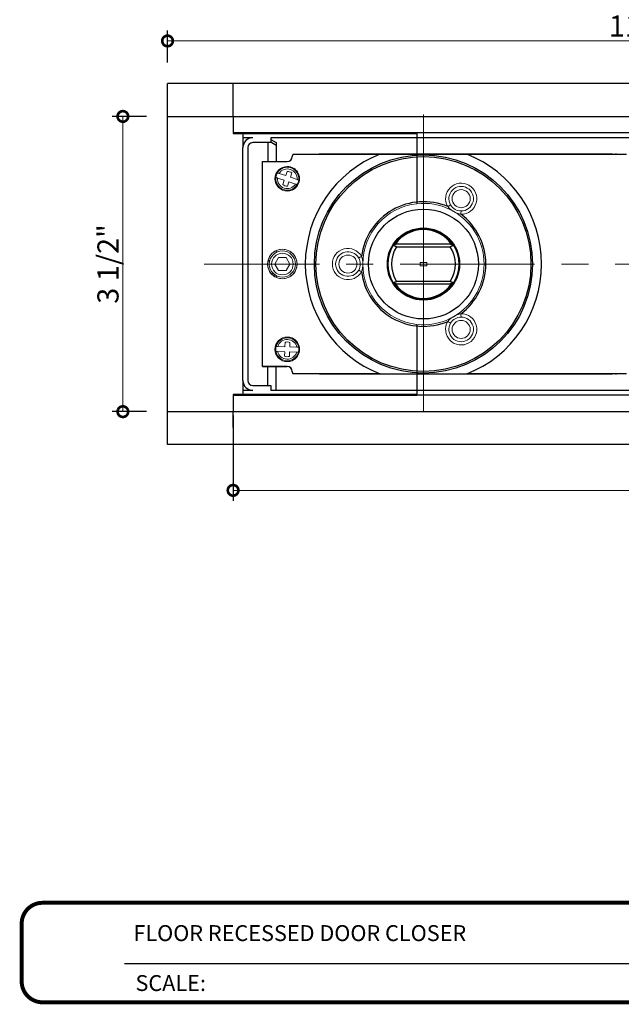
# Model space of a CAD drawing. Units: inches. Extents: x 4 to 156, y 356 to 458.
# Drawn here: x 4 to 11, y 356 to 368 of the extents above; entities that cross this region are included whole.
import ezdxf
from ezdxf.enums import TextEntityAlignment as Align

# ---------------------------------------------------------------- set-up
doc = ezdxf.new("R2010")
doc.units = ezdxf.units.IN
doc.header["$LTSCALE"] = 0.125
doc.header["$MEASUREMENT"] = 0
doc.header["$PDMODE"] = 32
doc.linetypes.add('CENTER2', pattern=[1.125, 0.75, -0.125, 0.125, -0.125])
doc.linetypes.add('CENTERX2', pattern=[20.32, 12.7, -2.54, 2.54, -2.54])
doc.layers.get('Defpoints').update_dxf_attribs({"color": 30})
for name, color, linetype in [('01 Cut', 7, 'Continuous'), ('02 Med', 82, 'Continuous'), ('03 Lite', 161, 'Continuous')]:
    doc.layers.add(name, color=color, linetype=linetype)
doc.layers.add('05 Center', color=2, linetype='CENTER2', lineweight=9)
doc.layers.add('06 Dims', color=1, linetype='Continuous', lineweight=5)
doc.styles.get("Standard").update_dxf_attribs({"font": 'GOTHIC.TTF'})
doc.dimstyles.new('1-2', dxfattribs={"dimscale": 12, "dimtxt": 0.03125, "dimasz": 0.03125, "dimexe": 0.03125, "dimexo": 0.0625, "dimgap": 0.03125, "dimtad": 1, "dimdec": 4, "dimlfac": 0.25, "dimzin": 0, "dimdsep": 46, "dimlunit": 4, "dimtxsty": 'Standard', "dimblk": 'DOTSMALL', "dimblk1": 'DOTSMALL', "dimblk2": 'DOTSMALL', "dimcen": 0, "dimclrd": 256, "dimclre": 256, "dimclrt": 256, "dimadec": 0, "dimazin": 0, "dimtfac": 0.75, "dimtdec": 4, "dimtofl": 0, "dimtmove": 0, "dimatfit": 3, "dimldrblk": 'DOT', "dimfxl": 1, "dimfrac": 1, "dimtolj": 1, "dimtzin": 0, "dimlwd": -1, "dimarcsym": 0})

# ---------------------------------------------------------------- blocks, each defined once
blk = doc.blocks.new('_DotSmall')
at = {"color": 0, "linetype": 'ByBlock', "const_width": 0.5}
blk.add_lwpolyline([(-0.0625, 0, 1), (0.0625, 0, 1)], format="xyb", close=True, dxfattribs=at)
blk = doc.blocks.new('*D6')
at = {"layer": '06 Dims', "lineweight": -2, "transparency": 16777216}
for p, q in [((5.385, 367.511), (5.385, 367.889)), ((17.314, 367.511), (17.314, 367.889))]:
    blk.add_line(p, q, dxfattribs=at)
at = {"layer": '06 Dims', "transparency": 16777216}
blk.add_line((5.385, 367.764), (17.314, 367.764), dxfattribs=at)
at = {"layer": 'Defpoints', "color": 0, "transparency": 16777216}
for p in [(17.314, 367.764), (5.385, 367.261), (17.314, 367.261)]:
    blk.add_point(p, dxfattribs=at)
at = {"layer": '06 Dims', "transparency": 16777216, "xscale": 0.25, "yscale": 0.25, "zscale": 0.25, "rotation": 180}
blk.add_blockref('_DotSmall', (5.385, 367.764), dxfattribs=at)
at = {"layer": '06 Dims', "transparency": 16777216, "xscale": 0.25, "yscale": 0.25, "zscale": 0.25}
blk.add_blockref('_DotSmall', (17.314, 367.764), dxfattribs=at)
at = {"layer": '06 Dims', "transparency": 16777216, "insert": (11.349, 367.94), "char_height": 0.25, "attachment_point": 5}
blk.add_mtext('\\A1;11 15/16"', dxfattribs=at)
blk = doc.blocks.new('_Dot')
at = {"color": 0, "linetype": 'ByBlock', "lineweight": -2}
blk.add_line((-0.5, 0), (-1, 0), dxfattribs=at)
at = {"color": 0, "linetype": 'ByBlock', "const_width": 0.5}
blk.add_lwpolyline([(-0.25, 0, 1), (0.25, 0, 1)], format="xyb", close=True, dxfattribs=at)
blk = doc.blocks.new('*D8')
at = {"layer": '06 Dims', "lineweight": -2, "transparency": 16777216}
for p, q in [((6.159, 363.341), (6.159, 362.334)), ((16.927, 363.138), (16.927, 362.334))]:
    blk.add_line(p, q, dxfattribs=at)
at = {"layer": '06 Dims', "transparency": 16777216}
blk.add_line((16.927, 362.459), (6.159, 362.459), dxfattribs=at)
at = {"layer": 'Defpoints', "color": 0, "transparency": 16777216}
for p in [(6.159, 363.591), (16.927, 363.388), (6.159, 362.459)]:
    blk.add_point(p, dxfattribs=at)
at = {"layer": '06 Dims', "transparency": 16777216, "xscale": 0.25, "yscale": 0.25, "zscale": 0.25, "rotation": 180}
blk.add_blockref('_DotSmall', (6.159, 362.459), dxfattribs=at)
at = {"layer": '06 Dims', "transparency": 16777216, "xscale": 0.25, "yscale": 0.25, "zscale": 0.25}
blk.add_blockref('_DotSmall', (16.927, 362.459), dxfattribs=at)
at = {"layer": '06 Dims', "transparency": 16777216, "insert": (11.543, 362.635), "char_height": 0.25, "attachment_point": 5}
blk.add_mtext('\\A1;10 3/4"', dxfattribs=at)
blk = doc.blocks.new('*D10')
at = {"layer": '06 Dims', "lineweight": -2, "transparency": 16777216}
for p, q in [((5.135, 366.873), (4.733, 366.873)), ((5.135, 363.388), (4.733, 363.388))]:
    blk.add_line(p, q, dxfattribs=at)
at = {"layer": '06 Dims', "transparency": 16777216}
blk.add_line((4.858, 363.388), (4.858, 366.873), dxfattribs=at)
at = {"layer": 'Defpoints', "color": 0, "transparency": 16777216}
for p in [(4.858, 366.873), (5.385, 366.873), (5.385, 363.388)]:
    blk.add_point(p, dxfattribs=at)
at = {"layer": '06 Dims', "transparency": 16777216, "xscale": 0.25, "yscale": 0.25, "zscale": 0.25}
for p, rotation in [((4.858, 366.873), 90), ((4.858, 363.388), 270)]:
    blk.add_blockref('_DotSmall', p, dxfattribs=dict(at, rotation=rotation))
at = {"layer": '06 Dims', "transparency": 16777216, "insert": (4.682, 365.131), "char_height": 0.25, "attachment_point": 5, "rotation": 90}
blk.add_mtext('\\A1;3 1/2"', dxfattribs=at)

msp = doc.modelspace()

# ---------------------------------------------------------------- linework, layer by layer
at = {"layer": '01 Cut'}
for p, q in [((6.15941, 367.26076), (5.38479, 367.26076)), ((5.38479, 366.87345), (5.38479, 367.26076)), ((6.15941, 367.26076), (5.38479, 367.26076)), ((5.38479, 366.87345), (5.38479, 367.26076)), ((17.31397, 367.26086), (6.15941, 367.26086)), ((17.31397, 367.26086), (6.15941, 367.26086)), ((5.38479, 363.38768), (5.38479, 366.87345)), ((5.38479, 363.38768), (5.38479, 366.87345)), ((5.38479, 363.00037), (5.38479, 363.38768)), ((5.38479, 363.00037), (5.38479, 363.38768)), ((6.15941, 363.00037), (5.38479, 363.00037)), ((6.15941, 363.00037), (5.38479, 363.00037)), ((17.31397, 363.00028), (6.15941, 363.00028)), ((17.31397, 363.00028), (6.15941, 363.00028))]:
    msp.add_line(p, q, dxfattribs=at)
at = {"layer": '02 Med'}
for p, q in [((6.2756, 366.6798), (6.2756, 366.6217)), ((16.73291, 366.6798), (6.2756, 366.6798)), ((6.2756, 366.6798), (6.2756, 366.6217)), ((16.73291, 366.6798), (6.2756, 366.6798)), ((6.39179, 366.6217), (6.2756, 366.6217)), ((6.2756, 366.6217), (6.2756, 366.50551)), ((6.39179, 366.6217), (6.2756, 366.6217)), ((6.2756, 366.6217), (6.2756, 366.50551)), ((6.60481, 366.6217), (6.60481, 366.56361)), ((16.4037, 366.6217), (6.60481, 366.6217)), ((6.60481, 366.6217), (6.60481, 366.56361)), ((16.4037, 366.6217), (6.60481, 366.6217)), ((6.60481, 366.60158), (6.66678, 366.5658)), ((6.60481, 366.60158), (6.66678, 366.5658)), ((6.2756, 363.75562), (6.2756, 366.50551)), ((6.2756, 363.75562), (6.2756, 366.50551)), ((6.33369, 366.50551), (6.33369, 363.75562)), ((6.33369, 366.50551), (6.33369, 363.75562)), ((6.60481, 366.56361), (6.39179, 366.56361)), ((6.60481, 366.56361), (6.39179, 366.56361)), ((6.56995, 366.56361), (6.56995, 366.34091)), ((6.56995, 366.56361), (6.56995, 366.34091)), ((6.60481, 366.57113), (6.66678, 366.53535)), ((6.60481, 366.57113), (6.66678, 366.53535)), ((6.66678, 366.5658), (6.66678, 366.53535)), ((6.66678, 366.5658), (6.66678, 366.53535)), ((6.66678, 366.53535), (6.66678, 366.34091)), ((6.66678, 366.53535), (6.66678, 366.34091)), ((6.8567, 366.39907), (6.85656, 366.399)), ((6.8567, 366.39907), (6.85656, 366.399)), ((6.85705, 366.39913), (6.85725, 366.39916)), ((6.85705, 366.39913), (6.85725, 366.39916)), ((6.85725, 366.39916), (6.85727, 366.40016)), ((6.85725, 366.39916), (6.85727, 366.40016)), ((6.86967, 366.42805), (6.87164, 366.42805)), ((6.86967, 366.42805), (6.87164, 366.42805)), ((6.87164, 366.42805), (7.89526, 366.42805)), ((6.87164, 366.42805), (7.89526, 366.42805)), ((7.17794, 366.43235), (10.63682, 366.43235)), ((7.27702, 366.42805), (7.17794, 366.43235)), ((7.17794, 366.43235), (10.63682, 366.43235)), ((7.27702, 366.42805), (7.17794, 366.43235)), ((7.89526, 366.42805), (8.91632, 366.42805)), ((7.89526, 366.42805), (8.91632, 366.42805)), ((8.91632, 366.42805), (10.80311, 366.42805)), ((8.91632, 366.42805), (10.80311, 366.42805)), ((10.63682, 366.43235), (10.63682, 366.42805)), ((10.63682, 366.43235), (10.63682, 366.42805)), ((10.67158, 366.43378), (10.69157, 366.42774)), ((10.67158, 366.43378), (10.69157, 366.42774)), ((6.50798, 366.34064), (6.50798, 366.34091)), ((6.50798, 366.34091), (6.79846, 366.34091)), ((6.50798, 366.34064), (6.50798, 366.34091)), ((6.50798, 366.34091), (6.79846, 366.34091)), ((6.50798, 363.9205), (6.50798, 366.34064)), ((6.50798, 366.34064), (6.79846, 366.34064)), ((6.50798, 363.9205), (6.50798, 366.34064)), ((6.50798, 366.34064), (6.79846, 366.34064)), ((6.79846, 366.34064), (6.79846, 366.34091)), ((6.79846, 366.34064), (6.79846, 366.34091)), ((6.50798, 363.92023), (6.50798, 363.9205)), ((6.50798, 363.9205), (6.79846, 363.9205)), ((6.50798, 363.92023), (6.50798, 363.9205)), ((6.50798, 363.9205), (6.79846, 363.9205)), ((6.79846, 363.92023), (6.50798, 363.92023)), ((6.79846, 363.92023), (6.50798, 363.92023)), ((6.56995, 363.69753), (6.56995, 363.92023)), ((6.56995, 363.69753), (6.56995, 363.92023)), ((6.66678, 363.63943), (6.66678, 363.92023)), ((6.66678, 363.63943), (6.66678, 363.92023)), ((6.79846, 363.92023), (6.79025, 363.91965)), ((6.79846, 363.92023), (6.79025, 363.91965)), ((6.79878, 363.91996), (6.79025, 363.91965)), ((6.79878, 363.91996), (6.79025, 363.91965)), ((6.85598, 363.85392), (6.85631, 363.86557)), ((6.85598, 363.85392), (6.85631, 363.86557)), ((6.85657, 363.86112), (6.85807, 363.85541)), ((6.85657, 363.86112), (6.85807, 363.85541)), ((6.85681, 363.8621), (6.85666, 363.86494)), ((6.85681, 363.8621), (6.85666, 363.86494)), ((6.85699, 363.85891), (6.85689, 363.86062)), ((6.85699, 363.85891), (6.85689, 363.86062)), ((6.85705, 363.862), (6.85725, 363.86197)), ((6.85705, 363.862), (6.85725, 363.86197)), ((6.85727, 363.86098), (6.85725, 363.86197)), ((6.85727, 363.86098), (6.85725, 363.86197)), ((6.87164, 363.83309), (6.86967, 363.83309)), ((6.87164, 363.83309), (6.86967, 363.83309)), ((6.87279, 363.83061), (6.87011, 363.83309)), ((6.87279, 363.83061), (6.87011, 363.83309)), ((6.8728, 363.8306), (6.87011, 363.83271)), ((6.8728, 363.8306), (6.87011, 363.83271)), ((7.89526, 363.83309), (6.87164, 363.83309)), ((7.89526, 363.83309), (6.87164, 363.83309)), ((10.63682, 363.82882), (7.17794, 363.82882)), ((10.63682, 363.82882), (7.17794, 363.82882)), ((7.89526, 363.83309), (8.91632, 363.83309)), ((7.89526, 363.83309), (8.91632, 363.83309)), ((10.80311, 363.83309), (8.91632, 363.83309)), ((10.80311, 363.83309), (8.91632, 363.83309)), ((10.63682, 363.83309), (10.63682, 363.82882)), ((10.63682, 363.83309), (10.63682, 363.82882)), ((10.69073, 363.83309), (10.67158, 363.82735)), ((10.69073, 363.83309), (10.67158, 363.82735)), ((6.2756, 363.75562), (6.2756, 363.63943)), ((6.2756, 363.75562), (6.2756, 363.63943)), ((6.39179, 363.69753), (6.60481, 363.69753)), ((6.39179, 363.69753), (6.60481, 363.69753)), ((6.60481, 363.69753), (6.60481, 363.63943)), ((6.60481, 363.69753), (6.60481, 363.63943)), ((6.2756, 363.63943), (6.2756, 363.58134)), ((6.39179, 363.63943), (6.2756, 363.63943)), ((6.2756, 363.63943), (6.2756, 363.58134)), ((6.39179, 363.63943), (6.2756, 363.63943)), ((16.73291, 363.58134), (6.2756, 363.58134)), ((16.73291, 363.58134), (6.2756, 363.58134)), ((16.4037, 363.63943), (6.60481, 363.63943)), ((16.4037, 363.63943), (6.60481, 363.63943))]:
    msp.add_line(p, q, dxfattribs=at)
at = {"layer": '02 Med', "flags": 128}
for points in [[(6.85657, 366.40002), (6.85656, 366.39945), (6.85656, 366.399)], [(6.85657, 366.40002), (6.85656, 366.39945), (6.85656, 366.399)], [(6.86967, 366.42805), (6.85945, 366.41369), (6.85657, 366.40002)], [(6.86967, 366.42805), (6.85945, 366.41369), (6.85657, 366.40002)], [(6.85727, 366.40016), (6.85671, 366.40008), (6.85657, 366.40002)], [(6.85657, 366.40002), (6.8568, 366.4001), (6.85727, 366.40016)], [(6.85727, 366.40016), (6.85671, 366.40008), (6.85657, 366.40002)], [(6.85657, 366.40002), (6.8568, 366.4001), (6.85727, 366.40016)], [(6.85656, 363.86213), (6.85656, 363.86157), (6.85657, 363.86112)], [(6.85656, 363.86213), (6.85656, 363.86157), (6.85657, 363.86112)], [(6.85657, 363.86112), (6.8568, 363.86104), (6.85727, 363.86098)], [(6.85727, 363.86098), (6.85671, 363.86105), (6.85657, 363.86112)], [(6.85657, 363.86112), (6.8568, 363.86104), (6.85727, 363.86098)], [(6.85727, 363.86098), (6.85671, 363.86105), (6.85657, 363.86112)], [(6.85936, 363.8505), (6.86107, 363.84399), (6.86967, 363.83309)], [(6.85936, 363.8505), (6.86107, 363.84399), (6.86967, 363.83309)]]:
    msp.add_lwpolyline(points, dxfattribs=at)
at = {"layer": '02 Med'}
for radius in [1.2878, 1.2878, 1.26843, 1.26843, 0.64874, 0.64874]:
    msp.add_circle((8.40579, 365.13057), radius, dxfattribs=at)
for centre, radius, start, end in [((6.39179, 366.50551), 0.11619, 90, 180), ((6.39179, 366.50551), 0.11619, 90, 180), ((6.39179, 366.50551), 0.0581, 90, 180), ((6.39179, 366.50551), 0.0581, 90, 180), ((6.79841, 366.39948), 0.05884, 270.050014, 359.686292), ((6.79841, 366.39948), 0.05884, 270.049652, 359.686654), ((6.79841, 366.39948), 0.05884, 270.050014, 359.686292), ((6.79841, 366.39948), 0.05884, 270.049652, 359.686654), ((6.79846, 366.399), 0.0581, 269.999975, 359.999599), ((6.79846, 366.399), 0.0581, 269.999975, 359.999599), ((6.89372, 366.39903), 0.03646, 127.253963, 178.223684), ((6.89367, 366.39905), 0.03642, 127.218828, 178.258819), ((6.89372, 366.39903), 0.03646, 127.253963, 178.223684), ((6.89367, 366.39905), 0.03642, 127.218828, 178.258819), ((8.40579, 365.13057), 1.39431, 111.4784, 248.5216), ((8.40579, 365.13057), 1.39431, 111.4784, 248.5216), ((8.40579, 365.13057), 1.39431, 291.478412, 68.521588), ((8.40579, 365.13057), 1.39431, 291.478412, 68.521588), ((8.40579, 365.13057), 0.73589, 67.025685, 172.974315), ((8.40579, 365.13057), 0.73589, 67.025685, 172.974315), ((8.40579, 365.13057), 0.73589, 307.025685, 52.974315), ((8.40579, 365.13057), 0.73589, 307.025685, 52.974315), ((8.40579, 365.13057), 0.73589, 187.025685, 292.974315), ((8.40579, 365.13057), 0.73589, 187.025685, 292.974315), ((6.79841, 363.86165), 0.05884, 0.313626, 89.950068), ((6.79841, 363.86165), 0.05884, 0.313202, 89.950492), ((6.79841, 363.86165), 0.05884, 0.313626, 89.950068), ((6.79841, 363.86165), 0.05884, 0.313202, 89.950492), ((6.79846, 363.86213), 0.0581, 0.000959, 89.999468), ((6.79846, 363.86213), 0.0581, 0.000959, 89.999468), ((6.89372, 363.86211), 0.03646, 181.776306, 232.746048), ((6.89367, 363.86209), 0.03642, 181.741344, 232.781009), ((6.89372, 363.86211), 0.03646, 181.776306, 232.746048), ((6.89367, 363.86209), 0.03642, 181.741344, 232.781009), ((6.39179, 363.75562), 0.11619, 180, 270), ((6.39179, 363.75562), 0.11619, 180, 270), ((6.39179, 363.75562), 0.0581, 180, 270), ((6.39179, 363.75562), 0.0581, 180, 270)]:
    msp.add_arc(centre, radius, start, end, dxfattribs=at)
at = {"layer": '03 Lite'}
for p, q in [((6.15941, 367.06138), (6.15941, 367.26076)), ((6.15941, 367.06138), (6.15941, 367.26076)), ((6.15941, 366.87345), (6.15941, 367.06138)), ((6.15941, 366.87345), (6.15941, 367.06138)), ((5.38479, 366.87345), (6.15941, 366.87345)), ((5.38479, 366.87345), (6.15941, 366.87345)), ((6.15941, 366.87345), (16.92657, 366.87345)), ((6.15941, 366.87345), (6.15941, 366.67012)), ((6.15941, 366.87345), (16.92657, 366.87345)), ((6.15941, 366.87345), (6.15941, 366.67012)), ((8.32833, 366.6798), (6.15941, 366.6798)), ((8.32833, 366.6798), (6.15941, 366.6798)), ((6.15941, 366.67012), (8.32833, 366.67012)), ((6.15941, 366.67012), (8.32833, 366.67012)), ((8.32833, 366.67012), (8.32833, 366.6798)), ((8.32833, 366.67012), (8.32833, 366.6798)), ((8.32833, 366.67012), (8.32833, 365.84289)), ((8.32833, 366.67012), (8.32833, 365.84289)), ((8.08865, 365.33541), (8.04625, 365.3481)), ((8.08865, 365.33541), (8.04625, 365.3481)), ((8.05311, 365.35906), (8.08335, 365.36139)), ((8.05311, 365.35906), (8.08335, 365.36139)), ((8.73731, 365.36586), (8.07428, 365.36586)), ((8.08585, 365.36484), (8.07428, 365.36586)), ((8.73731, 365.36586), (8.07428, 365.36586)), ((8.08585, 365.36484), (8.07428, 365.36586)), ((8.08865, 365.33541), (8.72294, 365.33541)), ((8.08865, 365.33541), (8.72294, 365.33541)), ((8.76534, 365.3481), (8.72294, 365.33541)), ((8.76534, 365.3481), (8.72294, 365.33541)), ((8.73731, 365.36586), (8.72574, 365.36484)), ((8.73731, 365.36586), (8.72574, 365.36484)), ((8.72824, 365.36139), (8.75847, 365.35906)), ((8.72824, 365.36139), (8.75847, 365.35906)), ((8.04625, 364.91304), (8.08865, 364.92573)), ((8.04625, 364.91304), (8.08865, 364.92573)), ((8.08335, 364.89974), (8.05311, 364.90208)), ((8.08335, 364.89974), (8.05311, 364.90208)), ((8.07428, 364.89528), (8.08585, 364.89629)), ((8.07428, 364.89528), (8.08585, 364.89629)), ((8.07428, 364.89528), (8.73731, 364.89528)), ((8.07428, 364.89528), (8.73731, 364.89528)), ((8.72294, 364.92573), (8.08865, 364.92573)), ((8.72294, 364.92573), (8.08865, 364.92573)), ((8.72294, 364.92573), (8.76534, 364.91304)), ((8.72294, 364.92573), (8.76534, 364.91304)), ((8.72574, 364.89629), (8.73731, 364.89528)), ((8.72574, 364.89629), (8.73731, 364.89528)), ((8.75847, 364.90208), (8.72824, 364.89974)), ((8.75847, 364.90208), (8.72824, 364.89974)), ((8.32833, 364.41825), (8.32833, 363.59102)), ((8.32833, 364.41825), (8.32833, 363.59102)), ((8.32833, 363.59102), (6.15941, 363.59102)), ((6.15941, 363.59102), (6.15941, 363.38768)), ((8.32833, 363.59102), (6.15941, 363.59102)), ((6.15941, 363.59102), (6.15941, 363.38768)), ((6.15941, 363.58134), (8.32833, 363.58134)), ((6.15941, 363.58134), (8.32833, 363.58134)), ((6.2756, 363.58392), (6.2756, 363.57424)), ((6.2756, 363.58392), (6.2756, 363.57424)), ((6.66678, 363.58032), (6.66501, 363.58134)), ((6.66678, 363.58032), (6.66501, 363.58134)), ((6.66678, 363.58032), (6.66678, 363.58134)), ((6.66678, 363.58032), (6.66678, 363.58134)), ((8.32833, 363.58134), (8.32833, 363.59102)), ((8.32833, 363.58134), (8.32833, 363.59102)), ((6.15941, 363.38768), (5.38479, 363.38768)), ((6.15941, 363.38768), (5.38479, 363.38768)), ((16.92657, 363.38768), (6.15941, 363.38768)), ((6.15941, 363.19976), (6.15941, 363.38768)), ((16.92657, 363.38768), (6.15941, 363.38768)), ((6.15941, 363.19976), (6.15941, 363.38768)), ((6.15941, 363.19976), (6.15941, 363.00037)), ((6.15941, 363.19976), (6.15941, 363.00037))]:
    msp.add_line(p, q, dxfattribs=at)
msp.add_circle((8.40579, 365.13057), 0.42604, dxfattribs=at)
msp.add_circle((8.40579, 365.13057), 0.42604, dxfattribs=at)
for radius, start, end in [(0.42023, 33.391765, 147.062311), (0.42023, 33.391765, 147.062311), (0.41751, 33.700321, 146.478613), (0.41751, 33.700321, 146.478613), (0.40653, 35.364724, 144.635276), (0.40653, 35.364724, 144.635276), (0.42023, 148.825686, 211.174314), (0.42023, 148.825686, 211.174314), (0.37755, 147.141696, 212.858304), (0.37755, 147.141696, 212.858304), (0.42023, 147.062311, 148.825686), (0.42023, 147.062311, 148.825686), (0.39655, 143.787102, 144.402636), (0.39655, 143.787102, 144.402636), (0.37755, 327.141696, 32.858304), (0.37755, 327.141696, 32.858304), (0.39655, 35.597364, 36.212898), (0.39655, 35.597364, 36.212898), (0.42023, 31.174314, 32.937689), (0.42023, 31.174314, 32.937689), (0.42023, 328.825686, 31.174314), (0.42023, 328.825686, 31.174314), (0.42023, 211.174314, 212.937689), (0.42023, 211.174314, 212.937689), (0.42023, 213.239732, 327.062311), (0.42023, 213.239732, 327.062311), (0.41751, 213.585335, 326.760369), (0.41751, 213.585335, 326.760369), (0.40653, 215.364724, 324.635276), (0.40653, 215.364724, 324.635276), (0.39655, 215.597364, 216.212898), (0.39655, 215.597364, 216.212898), (0.39655, 323.787102, 324.402636), (0.39655, 323.787102, 324.402636), (0.42023, 327.062311, 328.825686), (0.42023, 327.062311, 328.825686)]:
    msp.add_arc((8.40579, 365.13057), radius, start, end, dxfattribs=at)
at = {"layer": '05 Center', "linetype": 'CENTERX2'}
for p, q in [((8.40579, 363.38657), (8.40579, 366.89461)), ((8.40579, 363.38657), (8.40579, 366.89461)), ((8.40579, 365.98875), (8.40579, 364.27239)), ((8.40579, 365.98875), (8.40579, 364.27239)), ((17.33778, 365.13057), (5.81701, 365.13057)), ((17.33778, 365.13057), (5.81701, 365.13057))]:
    msp.add_line(p, q, dxfattribs=at)
at = {"layer": '06 Dims'}
for p, q in [((6.15941, 367.26076), (6.15941, 367.26086)), ((6.15941, 367.26076), (6.15941, 367.26086)), ((17.31388, 367.26076), (6.15941, 367.26076)), ((17.31388, 367.26076), (6.15941, 367.26076)), ((6.76171, 366.11922), (6.68255, 366.14566)), ((6.76171, 366.11922), (6.68255, 366.14566)), ((6.78011, 366.17432), (6.70096, 366.20077)), ((6.78011, 366.17432), (6.70096, 366.20077)), ((6.79694, 366.2247), (6.78011, 366.17432)), ((6.79694, 366.2247), (6.78011, 366.17432)), ((6.85205, 366.20629), (6.83522, 366.15592)), ((6.85205, 366.20629), (6.83522, 366.15592)), ((6.91437, 366.12948), (6.83522, 366.15592)), ((6.91437, 366.12948), (6.83522, 366.15592)), ((6.76171, 366.11922), (6.74488, 366.06884)), ((6.76171, 366.11922), (6.74488, 366.06884)), ((6.81681, 366.10081), (6.79998, 366.05044)), ((6.81681, 366.10081), (6.79998, 366.05044)), ((6.89597, 366.07437), (6.81681, 366.10081)), ((6.89597, 366.07437), (6.81681, 366.10081)), ((6.69564, 365.20803), (6.65092, 365.13057)), ((6.69564, 365.20803), (6.65092, 365.13057)), ((6.66678, 365.2669), (6.66678, 365.28699)), ((6.66678, 365.2669), (6.66678, 365.28699)), ((6.69564, 365.20803), (6.78509, 365.20803)), ((6.69564, 365.20803), (6.78509, 365.20803)), ((6.78509, 365.20803), (6.82981, 365.13057)), ((6.78509, 365.20803), (6.82981, 365.13057)), ((6.56995, 365.15768), (6.58783, 365.15768)), ((6.56995, 365.15768), (6.58783, 365.15768)), ((6.57457, 365.17327), (6.59145, 365.17327)), ((6.57457, 365.17327), (6.59145, 365.17327)), ((6.69564, 365.05311), (6.65092, 365.13057)), ((6.69564, 365.05311), (6.65092, 365.13057)), ((6.78509, 365.05311), (6.82981, 365.13057)), ((6.78509, 365.05311), (6.82981, 365.13057)), ((8.44452, 365.14993), (8.36706, 365.14993)), ((8.36706, 365.14993), (8.36706, 365.1112)), ((8.44452, 365.14993), (8.36706, 365.14993)), ((8.36706, 365.14993), (8.36706, 365.1112)), ((8.36706, 365.1112), (8.44452, 365.1112)), ((8.36706, 365.1112), (8.44452, 365.1112)), ((8.44452, 365.1112), (8.44452, 365.14993)), ((8.44452, 365.1112), (8.44452, 365.14993)), ((6.63844, 365.01389), (6.61274, 365.01389)), ((6.63844, 365.01389), (6.61274, 365.01389)), ((6.6597, 364.99831), (6.63063, 364.99831)), ((6.6597, 364.99831), (6.63063, 364.99831)), ((6.66678, 364.97416), (6.66678, 364.99424)), ((6.66678, 364.97416), (6.66678, 364.99424)), ((6.69564, 365.05311), (6.78509, 365.05311)), ((6.69564, 365.05311), (6.78509, 365.05311)), ((6.77058, 364.15373), (6.68718, 364.157)), ((6.77058, 364.15373), (6.68718, 364.157)), ((6.77266, 364.2068), (6.77058, 364.15373)), ((6.77266, 364.2068), (6.77058, 364.15373)), ((6.83071, 364.20453), (6.82863, 364.15145)), ((6.83071, 364.20453), (6.82863, 364.15145)), ((6.7683, 364.09568), (6.68491, 364.09895)), ((6.7683, 364.09568), (6.68491, 364.09895)), ((6.7683, 364.09568), (6.76622, 364.04261)), ((6.7683, 364.09568), (6.76622, 364.04261)), ((6.82635, 364.0934), (6.82427, 364.04033)), ((6.82635, 364.0934), (6.82427, 364.04033)), ((6.90974, 364.09013), (6.82635, 364.0934)), ((6.90974, 364.09013), (6.82635, 364.0934)), ((6.91202, 364.14818), (6.82863, 364.15145)), ((6.91202, 364.14818), (6.82863, 364.15145)), ((17.31388, 363.00037), (6.15941, 363.00037)), ((6.15941, 363.00037), (6.15941, 363.00028)), ((17.31388, 363.00037), (6.15941, 363.00037)), ((6.15941, 363.00037), (6.15941, 363.00028))]:
    msp.add_line(p, q, dxfattribs=at)
at = {"layer": '06 Dims', "flags": 128}
for points in [[(6.66367, 366.15197), (6.66469, 366.15163), (6.66763, 366.15065), (6.67217, 366.14913), (6.67792, 366.14721), (6.68255, 366.14566)], [(6.66367, 366.15197), (6.66469, 366.15163), (6.66763, 366.15065), (6.67217, 366.14913), (6.67792, 366.14721), (6.68255, 366.14566)], [(6.70096, 366.20077), (6.69456, 366.2029), (6.68889, 366.2048), (6.68469, 366.2062), (6.68244, 366.20695), (6.68208, 366.20707)], [(6.70096, 366.20077), (6.69456, 366.2029), (6.68889, 366.2048), (6.68469, 366.2062), (6.68244, 366.20695), (6.68208, 366.20707)], [(6.89597, 366.07437), (6.90236, 366.07224), (6.90804, 366.07034), (6.91223, 366.06894), (6.91449, 366.06819), (6.91485, 366.06807)], [(6.89597, 366.07437), (6.90236, 366.07224), (6.90804, 366.07034), (6.91223, 366.06894), (6.91449, 366.06819), (6.91485, 366.06807)], [(6.93325, 366.12317), (6.93223, 366.12351), (6.9293, 366.12449), (6.92476, 366.12601), (6.91901, 366.12793), (6.91437, 366.12948)], [(6.93325, 366.12317), (6.93223, 366.12351), (6.9293, 366.12449), (6.92476, 366.12601), (6.91901, 366.12793), (6.91437, 366.12948)], [(8.72632, 365.82786), (8.72568, 365.82748), (8.72379, 365.82636), (8.72071, 365.82453), (8.71657, 365.82207), (8.71152, 365.81907), (8.70577, 365.81565), (8.69952, 365.81194), (8.69302, 365.80808)], [(8.72632, 365.82786), (8.72568, 365.82748), (8.72379, 365.82636), (8.72071, 365.82453), (8.71657, 365.82207), (8.71152, 365.81907), (8.70577, 365.81565), (8.69952, 365.81194), (8.69302, 365.80808)], [(8.84892, 365.71807), (8.84902, 365.72563), (8.84911, 365.73289), (8.84919, 365.73959), (8.84926, 365.74546), (8.84932, 365.75027), (8.84936, 365.75385), (8.84939, 365.75606), (8.8494, 365.7568)], [(8.84892, 365.71807), (8.84902, 365.72563), (8.84911, 365.73289), (8.84919, 365.73959), (8.84926, 365.74546), (8.84932, 365.75027), (8.84936, 365.75385), (8.84939, 365.75606), (8.8494, 365.7568)], [(7.67543, 365.22058), (7.66884, 365.21688), (7.66251, 365.21333), (7.65667, 365.21005), (7.65155, 365.20718), (7.64735, 365.20482), (7.64422, 365.20307), (7.6423, 365.20199), (7.64165, 365.20163)], [(7.67543, 365.22058), (7.66884, 365.21688), (7.66251, 365.21333), (7.65667, 365.21005), (7.65155, 365.20718), (7.64735, 365.20482), (7.64422, 365.20307), (7.6423, 365.20199), (7.64165, 365.20163)], [(7.64165, 365.05951), (7.6423, 365.05914), (7.64422, 365.05807), (7.64735, 365.05631), (7.65155, 365.05396), (7.65667, 365.05109), (7.66251, 365.04781), (7.66884, 365.04426), (7.67543, 365.04056)], [(7.64165, 365.05951), (7.6423, 365.05914), (7.64422, 365.05807), (7.64735, 365.05631), (7.65155, 365.05396), (7.65667, 365.05109), (7.66251, 365.04781), (7.66884, 365.04426), (7.67543, 365.04056)], [(8.8494, 364.50433), (8.84939, 364.50508), (8.84936, 364.50728), (8.84932, 364.51086), (8.84926, 364.51568), (8.84919, 364.52155), (8.84911, 364.52824), (8.84902, 364.53551), (8.84892, 364.54306)], [(8.8494, 364.50433), (8.84939, 364.50508), (8.84936, 364.50728), (8.84932, 364.51086), (8.84926, 364.51568), (8.84919, 364.52155), (8.84911, 364.52824), (8.84902, 364.53551), (8.84892, 364.54306)], [(8.69302, 364.45305), (8.69952, 364.44919), (8.70577, 364.44548), (8.71152, 364.44206), (8.71657, 364.43907), (8.72071, 364.43661), (8.72379, 364.43478), (8.72568, 364.43365), (8.72632, 364.43327)], [(8.69302, 364.45305), (8.69952, 364.44919), (8.70577, 364.44548), (8.71152, 364.44206), (8.71657, 364.43907), (8.72071, 364.43661), (8.72379, 364.43478), (8.72568, 364.43365), (8.72632, 364.43327)], [(6.68718, 364.157), (6.68045, 364.15727), (6.67447, 364.1575), (6.67005, 364.15767), (6.66767, 364.15777), (6.66729, 364.15778)], [(6.68718, 364.157), (6.68045, 364.15727), (6.67447, 364.1575), (6.67005, 364.15767), (6.66767, 364.15777), (6.66729, 364.15778)], [(6.66502, 364.09973), (6.66609, 364.09969), (6.66919, 364.09957), (6.67397, 364.09938), (6.68002, 364.09914), (6.68491, 364.09895)], [(6.66502, 364.09973), (6.66609, 364.09969), (6.66919, 364.09957), (6.67397, 364.09938), (6.68002, 364.09914), (6.68491, 364.09895)], [(6.90974, 364.09013), (6.91648, 364.08987), (6.92246, 364.08963), (6.92688, 364.08946), (6.92926, 364.08937), (6.92963, 364.08935)], [(6.90974, 364.09013), (6.91648, 364.08987), (6.92246, 364.08963), (6.92688, 364.08946), (6.92926, 364.08937), (6.92963, 364.08935)], [(6.93191, 364.1474), (6.93083, 364.14745), (6.92774, 364.14757), (6.92296, 364.14776), (6.9169, 364.14799), (6.91202, 364.14818)], [(6.93191, 364.1474), (6.93083, 364.14745), (6.92774, 364.14757), (6.92296, 364.14776), (6.9169, 364.14799), (6.91202, 364.14818)]]:
    msp.add_lwpolyline(points, dxfattribs=at)
at = {"layer": '06 Dims'}
for centre, radius in [((8.8512, 365.90203), 0.10651), ((8.8512, 365.90203), 0.10651), ((6.74037, 365.13057), 0.15492), ((6.74037, 365.13057), 0.15492), ((6.74037, 365.13057), 0.12803), ((6.74037, 365.13057), 0.12803), ((7.51498, 365.13057), 0.10651), ((7.51498, 365.13057), 0.10651), ((8.8512, 364.35911), 0.10651), ((8.8512, 364.35911), 0.10651)]:
    msp.add_circle(centre, radius, dxfattribs=at)
for centre, radius, start, end in [((6.79846, 366.13757), 0.14524, 90.000067, 269.999933), ((6.79846, 366.13757), 0.14524, 90, 270), ((6.79846, 366.13757), 0.14524, 90.000067, 269.999933), ((6.79846, 366.13757), 0.14524, 90, 270), ((6.79846, 366.13757), 0.13556, 353.902162, 149.154912), ((6.79846, 366.13757), 0.13556, 353.902162, 149.154912), ((6.79846, 366.13757), 0.11619, 356.00605, 147.051025), ((6.79846, 366.13757), 0.11619, 356.00605, 147.051025), ((6.79846, 366.13757), 0.14524, 269.99991, 90.00009), ((6.79846, 366.13757), 0.14524, 270, 90), ((6.79846, 366.13757), 0.14524, 269.99991, 90.00009), ((6.79846, 366.13757), 0.14524, 270, 90), ((6.79846, 366.13757), 0.13556, 173.902162, 329.154912), ((6.79846, 366.13757), 0.13556, 173.902162, 329.154912), ((6.79846, 366.13757), 0.13556, 149.154912, 173.902162), ((6.79846, 366.13757), 0.13556, 149.154912, 173.902162), ((6.79846, 366.13757), 0.11619, 176.00605, 327.051025), ((6.79846, 366.13757), 0.11619, 176.00605, 327.051025), ((6.79846, 366.13757), 0.08714, 52.057317, 90.999758), ((6.79846, 366.13757), 0.08714, 52.057317, 90.999758), ((6.79846, 366.13757), 0.08714, 232.057317, 270.999758), ((6.79846, 366.13757), 0.08714, 232.057317, 270.999758), ((6.79846, 366.13757), 0.13556, 329.154912, 353.902162), ((6.79846, 366.13757), 0.13556, 329.154912, 353.902162), ((8.8512, 365.90203), 0.18397, 269.291767, 210.708233), ((8.8512, 365.90203), 0.18397, 269.291767, 210.708233), ((8.8512, 365.90203), 0.14524, 269.291767, 210.708233), ((8.8512, 365.90203), 0.14524, 269.291767, 210.708233), ((8.40579, 365.13057), 0.71652, 96.206268, 263.793732), ((8.40579, 365.13057), 0.71652, 96.206268, 263.793732), ((8.40579, 365.13057), 0.71652, 263.793732, 96.206268), ((8.40579, 365.13057), 0.71652, 263.793732, 96.206268), ((8.8905, 365.97011), 0.25544, 219.367883, 260.632292), ((8.8905, 365.97011), 0.25544, 219.367883, 260.632292), ((8.8512, 365.90203), 0.14524, 210.70825, 269.2918), ((8.8512, 365.90203), 0.14524, 210.70825, 269.2918), ((6.74037, 365.13057), 0.17429, 90, 270), ((6.74037, 365.13057), 0.17429, 89.99995, 270.00005), ((6.74037, 365.13057), 0.17429, 90, 270), ((6.74037, 365.13057), 0.17429, 89.99995, 270.00005), ((6.74037, 365.13057), 0.17429, 269.999946, 90.000054), ((6.74037, 365.13057), 0.17429, 270, 90), ((6.74037, 365.13057), 0.17429, 269.999946, 90.000054), ((6.74037, 365.13057), 0.17429, 270, 90), ((7.51498, 365.13057), 0.18397, 29.291767, 330.708233), ((7.51498, 365.13057), 0.18397, 29.291767, 330.708233), ((7.51498, 365.13057), 0.14524, 29.291767, 330.708233), ((7.51498, 365.13057), 0.14524, 29.291767, 330.708233), ((7.43637, 365.13057), 0.25544, 339.368002, 20.631998), ((7.43637, 365.13057), 0.25544, 339.368002, 20.631998), ((7.51498, 365.13057), 0.14524, 330.709192, 29.290808), ((7.51498, 365.13057), 0.14524, 330.709192, 29.290808), ((8.8512, 364.35911), 0.18397, 149.291767, 90.708233), ((8.8512, 364.35911), 0.18397, 149.291767, 90.708233), ((8.8905, 364.29103), 0.25544, 99.367666, 140.632134), ((8.8905, 364.29103), 0.25544, 99.367666, 140.632134), ((8.8512, 364.35911), 0.14524, 149.291767, 90.708233), ((8.8512, 364.35911), 0.14524, 149.291767, 90.708233), ((8.8512, 364.35911), 0.14524, 90.708205, 149.291707), ((8.8512, 364.35911), 0.14524, 90.708205, 149.291707), ((6.79846, 364.12357), 0.14524, 90, 270), ((6.79846, 364.12357), 0.14524, 90.000076, 269.999924), ((6.79846, 364.12357), 0.14524, 90, 270), ((6.79846, 364.12357), 0.14524, 90.000076, 269.999924), ((6.79846, 364.12357), 0.13556, 165.380739, 190.127989), ((6.79846, 364.12357), 0.13556, 165.380739, 190.127989), ((6.79846, 364.12357), 0.13556, 10.127989, 165.380739), ((6.79846, 364.12357), 0.13556, 10.127989, 165.380739), ((6.79846, 364.12357), 0.11619, 12.231876, 163.276852), ((6.79846, 364.12357), 0.11619, 12.231876, 163.276852), ((6.79846, 364.12357), 0.08714, 68.283144, 107.225585), ((6.79846, 364.12357), 0.08714, 68.283144, 107.225585), ((6.79846, 364.12357), 0.14524, 269.999905, 90.000095), ((6.79846, 364.12357), 0.14524, 270, 90), ((6.79846, 364.12357), 0.14524, 269.999905, 90.000095), ((6.79846, 364.12357), 0.14524, 270, 90), ((6.79846, 364.12357), 0.13556, 190.127989, 345.380739), ((6.79846, 364.12357), 0.13556, 190.127989, 345.380739), ((6.79846, 364.12357), 0.11619, 192.231876, 343.276852), ((6.79846, 364.12357), 0.11619, 192.231876, 343.276852), ((6.79846, 364.12357), 0.08714, 248.283144, 287.225585), ((6.79846, 364.12357), 0.08714, 248.283144, 287.225585), ((6.79846, 364.12357), 0.13556, 345.380739, 10.127989), ((6.79846, 364.12357), 0.13556, 345.380739, 10.127989)]:
    msp.add_arc(centre, radius, start, end, dxfattribs=at)
at = {"layer": 'Defpoints', "lineweight": -3}
msp.add_line((4.87553, 356.87441), (13.3901, 356.87441), dxfattribs=at)
msp.add_line((4.87553, 356.87441), (13.3901, 356.87441), dxfattribs=at)
at = {"layer": 'Defpoints', "lineweight": -3, "const_width": 0.04688}
msp.add_lwpolyline([(3.66352, 356.66159), (3.66352, 357.34366, -0.41421356), (3.90994, 357.59008), (13.14368, 357.59008, -0.41421356), (13.3901, 357.34366), (13.3901, 356.66159, -0.41421356), (13.14368, 356.41516), (3.90994, 356.41516, -0.41421356)], format="xyb", close=True, dxfattribs=at)
msp.add_lwpolyline([(3.66352, 356.66159), (3.66352, 357.34366, -0.41421356), (3.90994, 357.59008), (13.14368, 357.59008, -0.41421356), (13.3901, 357.34366), (13.3901, 356.66159, -0.41421356), (13.14368, 356.41516), (3.90994, 356.41516, -0.41421356)], format="xyb", close=True, dxfattribs=at)

# ---------------------------------------------------------------- texts
at = {"layer": 'Defpoints', "lineweight": -3, "insert": (5.00677, 356.73635), "char_height": 0.1875, "attachment_point": 1}
msp.add_mtext_dynamic_manual_height_columns('\\A1;SCALE:', width=11.2663721, gutter_width=1, heights=[0], dxfattribs=at)
msp.add_mtext_dynamic_manual_height_columns('\\A1;SCALE:', width=11.2663721, gutter_width=1, heights=[0], dxfattribs=at)
at = {"layer": 'Defpoints', "lineweight": -3}
msp.add_attdef('FLOOR RECESSED DOOR CLOSER', text='Elevation', height=0.1875, dxfattribs=at).set_placement((4.98246, 357.23225), align=Align.MIDDLE_LEFT)
msp.add_attdef('FLOOR RECESSED DOOR CLOSER', text='Elevation', height=0.1875, dxfattribs=at).set_placement((4.98246, 357.23225), align=Align.MIDDLE_LEFT)

# ---------------------------------------------------------------- dimensions: what is measured, and where the dimension line sits
at = {"layer": '06 Dims'}
for base, p1, p2, text, picture, middle in [((17.31397, 367.76383), (5.38479, 367.26076), (17.31397, 367.26086), '11 15/16"', '*D6', (11.34938, 367.93954)), ((6.15941, 362.45913), (16.92657, 363.38768), (6.15941, 363.59102), '10 3/4"', '*D8', (11.54299, 362.63484))]:
    dim = msp.add_linear_dim(base=base, p1=p1, p2=p2, text=text, dimstyle='1-2', override={"dimscale": 1, "dimtxt": 0.25, "dimasz": 0.25, "dimexe": 0.125, "dimexo": 0.25, "dimlfac": 0.999}, dxfattribs=at)
    dim.commit()
    dim.dimension.update_dxf_attribs({"geometry": picture, "text_midpoint": middle})
dim = msp.add_linear_dim(base=(4.85756, 366.87345), p1=(5.38479, 363.38768), p2=(5.38479, 366.87345), angle=90, text='3 1/2"', dimstyle='1-2', override={"dimscale": 1, "dimtxt": 0.25, "dimasz": 0.25, "dimexe": 0.125, "dimexo": 0.25, "dimlfac": 0.999}, dxfattribs=at)
dim.commit()
dim.dimension.update_dxf_attribs({"geometry": '*D10', "text_midpoint": (4.68185, 365.13057)})

doc.saveas('drawing.dxf')
